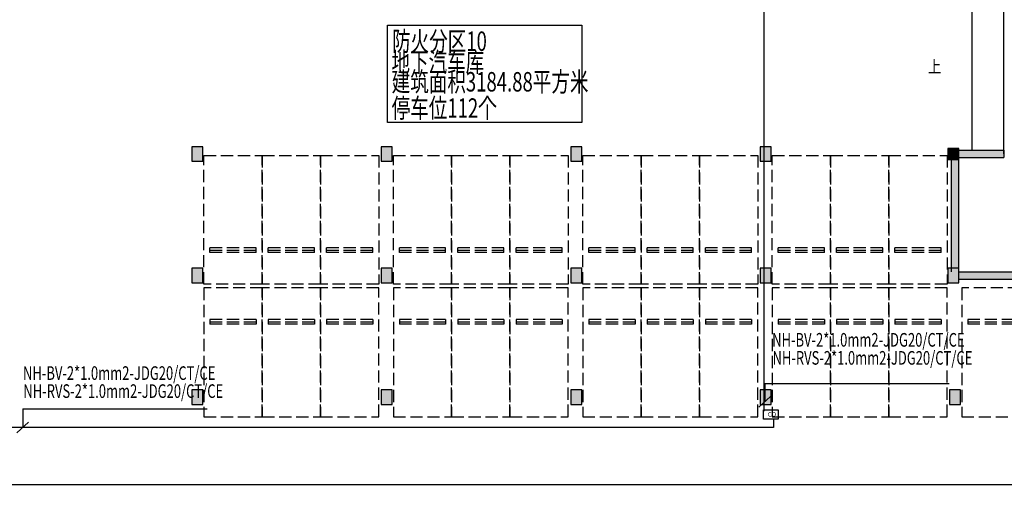
# Model space of a CAD drawing. Extents: x -3017064 to -2451794, y -7125462 to -6560191.
# Drawn here: x -2839450 to -2798911, y -6931508 to -6911536 of the extents above; entities that cross this region are included whole.
import ezdxf

# ---------------------------------------------------------------- set-up
doc = ezdxf.new("R2010")
doc.units = 0
doc.header["$LTSCALE"] = 1000
doc.header["$MEASUREMENT"] = 0
doc.linetypes.add('7', pattern=[1.2, -0.3, 0.6, -0.3])
doc.linetypes.add('DASH', pattern=[0.35, 0.25, -0.1])
doc.layers.get('0').update_dxf_attribs({"linetype": 'CONTINUOUS'})
for name, color, linetype in [('DIM-动力', 7, 'CONTINUOUS'), ('ECS', 7, 'CONTINUOUS'), ('K_FL', 10, 'CONTINUOUS'), ('LINMK1', 7, 'CONTINUOUS'), ('WALL', 8, 'CONTINUOUS'), ('停车位', 252, 'CONTINUOUS'), ('柱', 2, 'CONTINUOUS'), ('柱虚线', 54, '7'), ('砼墙', 3, 'CONTINUOUS')]:
    doc.layers.add(name, color=color, linetype=linetype)
doc.styles.add('_TEL_DIM', font='txt.shx', dxfattribs={"width": 0.8, "height": 3.5, "bigfont": 'hzdx.shx'})
doc.styles.add('C3', font='hztxt_e.shx', dxfattribs={"width": 0.7, "bigfont": 'hztxt.shx'})
doc.styles.add('HZDX', font='txt', dxfattribs={"bigfont": 'HZDX'})

# ---------------------------------------------------------------- blocks, each defined once
blk = doc.blocks.new('A$C344B207B')
h = blk.add_hatch(color=256)
h.paths.add_polyline_path([(90950, 50301), (90725, 50301), (90725, 50001), (90950, 50001)])
h.paths.add_polyline_path([(91175, 50301), (90950, 50301), (90950, 50001), (91175, 50001)])
h.paths.add_polyline_path([(91175, 50601), (90950, 50601), (90950, 50301), (91175, 50301)])
h.paths.add_polyline_path([(90950, 50601), (90725, 50601), (90725, 50301), (90950, 50301)])
h = blk.add_hatch(color=256)
h.paths.add_polyline_path([(98750, 50301), (98525, 50301), (98525, 50001), (98750, 50001)])
h.paths.add_polyline_path([(98975, 50301), (98750, 50301), (98750, 50001), (98975, 50001)])
h.paths.add_polyline_path([(98975, 50601), (98750, 50601), (98750, 50301), (98975, 50301)])
h.paths.add_polyline_path([(98750, 50601), (98525, 50601), (98525, 50301), (98750, 50301)])
h = blk.add_hatch(color=256)
h.paths.add_polyline_path([(106550, 50301), (106325, 50301), (106325, 50001), (106550, 50001)])
h.paths.add_polyline_path([(106775, 50301), (106550, 50301), (106550, 50001), (106775, 50001)])
h.paths.add_polyline_path([(106775, 50601), (106550, 50601), (106550, 50301), (106775, 50301)])
h.paths.add_polyline_path([(106550, 50601), (106325, 50601), (106325, 50301), (106550, 50301)])
h = blk.add_hatch(color=256)
h.paths.add_polyline_path([(114350, 50301), (114125, 50301), (114125, 50001), (114350, 50001)])
h.paths.add_polyline_path([(114575, 50301), (114350, 50301), (114350, 50001), (114575, 50001)])
h.paths.add_polyline_path([(114575, 50601), (114350, 50601), (114350, 50301), (114575, 50301)])
h.paths.add_polyline_path([(114350, 50601), (114125, 50601), (114125, 50301), (114350, 50301)])
h = blk.add_hatch(color=256)
h.paths.add_polyline_path([(122300, 50376), (122075, 50376), (122075, 50076), (122300, 50076), (122300, 50226)])
h.paths.add_polyline_path([(122300, 50526), (122075, 50526), (122075, 50376), (122300, 50376)])
h.paths.add_polyline_path([(122075, 50526), (121850, 50526), (121850, 50376), (122075, 50376)])
h.paths.add_polyline_path([(122075, 50376), (121850, 50376), (121850, 50226), (121850, 50076), (122075, 50076)])
h = blk.add_hatch(color=256)
h.paths.add_polyline_path([(122300, 50076), (122000, 50076), (122000, 45601), (122300, 45601)])
h.paths.add_polyline_path([(129725, 45451), (122300, 45451), (122300, 45151), (129725, 45151)])
h.paths.add_polyline_path([(137525, 45451), (130175, 45451), (130175, 45151), (137525, 45151)])
h.paths.add_polyline_path([(145325, 45451), (137975, 45451), (137975, 45151), (145325, 45151)])
h.paths.add_polyline_path([(153125, 45451), (145775, 45451), (145775, 45151), (153125, 45151)])
h.paths.add_polyline_path([(157323, 45451), (153575, 45451), (153575, 45151), (157323, 45151)])
h.paths.add_polyline_path([(164298, 45451), (157773, 45451), (157773, 45151), (163998, 45151), (163998, 40526), (164298, 40526)])
h = blk.add_hatch(color=256)
h.paths.add_polyline_path([(90950, 45301), (90725, 45301), (90725, 45001), (90950, 45001)])
h.paths.add_polyline_path([(91175, 45301), (90950, 45301), (90950, 45001), (91175, 45001)])
h.paths.add_polyline_path([(91175, 45601), (90950, 45601), (90950, 45301), (91175, 45301)])
h.paths.add_polyline_path([(90950, 45601), (90725, 45601), (90725, 45301), (90950, 45301)])
h = blk.add_hatch(color=256)
h.paths.add_polyline_path([(98750, 45301), (98525, 45301), (98525, 45001), (98750, 45001)])
h.paths.add_polyline_path([(98975, 45301), (98750, 45301), (98750, 45001), (98975, 45001)])
h.paths.add_polyline_path([(98975, 45601), (98750, 45601), (98750, 45301), (98975, 45301)])
h.paths.add_polyline_path([(98750, 45601), (98525, 45601), (98525, 45301), (98750, 45301)])
h = blk.add_hatch(color=256)
h.paths.add_polyline_path([(106550, 45301), (106325, 45301), (106325, 45001), (106550, 45001)])
h.paths.add_polyline_path([(106775, 45301), (106550, 45301), (106550, 45001), (106775, 45001)])
h.paths.add_polyline_path([(106775, 45601), (106550, 45601), (106550, 45301), (106775, 45301)])
h.paths.add_polyline_path([(106550, 45601), (106325, 45601), (106325, 45301), (106550, 45301)])
h = blk.add_hatch(color=256)
h.paths.add_polyline_path([(114350, 45301), (114125, 45301), (114125, 45001), (114350, 45001)])
h.paths.add_polyline_path([(114575, 45301), (114350, 45301), (114350, 45001), (114575, 45001)])
h.paths.add_polyline_path([(114575, 45601), (114350, 45601), (114350, 45301), (114575, 45301)])
h.paths.add_polyline_path([(114350, 45601), (114125, 45601), (114125, 45301), (114350, 45301)])
h = blk.add_hatch(color=256)
h.paths.add_polyline_path([(122075, 45301), (121850, 45301), (121850, 45001), (122075, 45001)])
h.paths.add_polyline_path([(122300, 45301), (122075, 45301), (122075, 45001), (122300, 45001)])
h.paths.add_polyline_path([(122300, 45601), (122075, 45601), (122075, 45301), (122300, 45301)])
h.paths.add_polyline_path([(122075, 45601), (121850, 45601), (121850, 45301), (122075, 45301)])
h = blk.add_hatch(color=256)
h.paths.add_polyline_path([(90950, 40301), (90725, 40301), (90725, 40001), (90950, 40001)])
h.paths.add_polyline_path([(91175, 40301), (90950, 40301), (90950, 40001), (91175, 40001)])
h.paths.add_polyline_path([(91175, 40601), (90950, 40601), (90950, 40301), (91175, 40301)])
h.paths.add_polyline_path([(90950, 40601), (90725, 40601), (90725, 40301), (90950, 40301)])
h = blk.add_hatch(color=256)
h.paths.add_polyline_path([(98750, 40301), (98525, 40301), (98525, 40001), (98750, 40001)])
h.paths.add_polyline_path([(98975, 40301), (98750, 40301), (98750, 40001), (98975, 40001)])
h.paths.add_polyline_path([(98975, 40601), (98750, 40601), (98750, 40301), (98975, 40301)])
h.paths.add_polyline_path([(98750, 40601), (98525, 40601), (98525, 40301), (98750, 40301)])
h = blk.add_hatch(color=256)
h.paths.add_polyline_path([(106550, 40301), (106325, 40301), (106325, 40001), (106550, 40001)])
h.paths.add_polyline_path([(106775, 40301), (106550, 40301), (106550, 40001), (106775, 40001)])
h.paths.add_polyline_path([(106775, 40601), (106550, 40601), (106550, 40301), (106775, 40301)])
h.paths.add_polyline_path([(106550, 40601), (106325, 40601), (106325, 40301), (106550, 40301)])
h = blk.add_hatch(color=256)
h.paths.add_polyline_path([(114350, 40301), (114125, 40301), (114125, 40001), (114350, 40001)])
h.paths.add_polyline_path([(114575, 40301), (114350, 40301), (114350, 40001), (114575, 40001)])
h.paths.add_polyline_path([(114575, 40601), (114350, 40601), (114350, 40301), (114575, 40301)])
h.paths.add_polyline_path([(114350, 40601), (114125, 40601), (114125, 40301), (114350, 40301)])
h = blk.add_hatch(color=256)
h.paths.add_polyline_path([(122150, 40301), (121925, 40301), (121925, 40001), (122150, 40001)])
h.paths.add_polyline_path([(122375, 40301), (122150, 40301), (122150, 40001), (122375, 40001)])
h.paths.add_polyline_path([(122375, 40601), (122150, 40601), (122150, 40301), (122375, 40301)])
h.paths.add_polyline_path([(122150, 40601), (121925, 40601), (121925, 40301), (122150, 40301)])
at = {"layer": '柱'}
for p, q in [((91175, 50601), (90725, 50601)), ((90725, 50601), (90725, 50001)), ((91175, 50601), (90725, 50601)), ((90725, 50601), (90725, 50001)), ((91175, 50601), (90725, 50601)), ((90725, 50601), (90725, 50001)), ((91175, 50601), (90725, 50601)), ((90725, 50601), (90725, 50001)), ((91175, 50601), (90725, 50601)), ((90725, 50601), (90725, 50001)), ((90725, 50601), (90725, 50001)), ((91175, 50601), (90725, 50601)), ((90725, 50601), (90725, 50001)), ((91175, 50601), (90725, 50601)), ((91175, 50601), (90725, 50601)), ((90725, 50601), (90725, 50001)), ((91175, 50601), (90725, 50601)), ((90725, 50601), (90725, 50001)), ((91175, 50001), (91175, 50601)), ((91175, 50001), (91175, 50601)), ((91175, 50001), (91175, 50601)), ((91175, 50001), (91175, 50601)), ((91175, 50001), (91175, 50601)), ((91175, 50001), (91175, 50601)), ((91175, 50001), (91175, 50601)), ((91175, 50001), (91175, 50601)), ((91175, 50001), (91175, 50601)), ((98975, 50601), (98525, 50601)), ((98525, 50601), (98525, 50001)), ((98975, 50601), (98525, 50601)), ((98525, 50601), (98525, 50001)), ((98975, 50601), (98525, 50601)), ((98525, 50601), (98525, 50001)), ((98975, 50601), (98525, 50601)), ((98525, 50601), (98525, 50001)), ((98975, 50601), (98525, 50601)), ((98525, 50601), (98525, 50001)), ((98525, 50601), (98525, 50001)), ((98975, 50601), (98525, 50601)), ((98525, 50601), (98525, 50001)), ((98975, 50601), (98525, 50601)), ((98975, 50601), (98525, 50601)), ((98525, 50601), (98525, 50001)), ((98975, 50601), (98525, 50601)), ((98525, 50601), (98525, 50001)), ((98975, 50001), (98975, 50601)), ((98975, 50001), (98975, 50601)), ((98975, 50001), (98975, 50601)), ((98975, 50001), (98975, 50601)), ((98975, 50001), (98975, 50601)), ((98975, 50001), (98975, 50601)), ((98975, 50001), (98975, 50601)), ((98975, 50001), (98975, 50601)), ((98975, 50001), (98975, 50601)), ((106775, 50601), (106325, 50601)), ((106325, 50601), (106325, 50001)), ((106775, 50601), (106325, 50601)), ((106325, 50601), (106325, 50001)), ((106775, 50601), (106325, 50601)), ((106325, 50601), (106325, 50001)), ((106775, 50601), (106325, 50601)), ((106325, 50601), (106325, 50001)), ((106775, 50601), (106325, 50601)), ((106325, 50601), (106325, 50001)), ((106325, 50601), (106325, 50001)), ((106775, 50601), (106325, 50601)), ((106325, 50601), (106325, 50001)), ((106775, 50601), (106325, 50601)), ((106775, 50601), (106325, 50601)), ((106325, 50601), (106325, 50001)), ((106775, 50601), (106325, 50601)), ((106325, 50601), (106325, 50001)), ((106775, 50001), (106775, 50601)), ((106775, 50001), (106775, 50601)), ((106775, 50001), (106775, 50601)), ((106775, 50001), (106775, 50601)), ((106775, 50001), (106775, 50601)), ((106775, 50001), (106775, 50601)), ((106775, 50001), (106775, 50601)), ((106775, 50001), (106775, 50601)), ((106775, 50001), (106775, 50601)), ((114575, 50601), (114125, 50601)), ((114125, 50601), (114125, 50001)), ((114575, 50601), (114125, 50601)), ((114125, 50601), (114125, 50001)), ((114575, 50601), (114125, 50601)), ((114125, 50601), (114125, 50001)), ((114575, 50601), (114125, 50601)), ((114125, 50601), (114125, 50001)), ((114575, 50601), (114125, 50601)), ((114125, 50601), (114125, 50001)), ((114125, 50601), (114125, 50001)), ((114575, 50601), (114125, 50601)), ((114125, 50601), (114125, 50001)), ((114575, 50601), (114125, 50601)), ((114575, 50601), (114125, 50601)), ((114125, 50601), (114125, 50001)), ((114575, 50601), (114125, 50601)), ((114125, 50601), (114125, 50001)), ((114575, 50001), (114575, 50601)), ((114575, 50001), (114575, 50601)), ((114575, 50001), (114575, 50601)), ((114575, 50001), (114575, 50601)), ((114575, 50001), (114575, 50601)), ((114575, 50001), (114575, 50601)), ((114575, 50001), (114575, 50601)), ((114575, 50001), (114575, 50601)), ((114575, 50001), (114575, 50601)), ((122000, 50526), (121850, 50526)), ((121850, 50526), (121850, 50076)), ((122300, 50526), (121850, 50526)), ((121850, 50526), (121850, 50076)), ((122000, 50526), (121850, 50526)), ((121850, 50526), (121850, 50076)), ((122000, 50526), (121850, 50526)), ((122000, 50526), (121850, 50526)), ((121850, 50526), (121850, 50076)), ((122000, 50526), (121850, 50526)), ((121850, 50526), (121850, 50076)), ((122000, 50526), (121850, 50526)), ((121850, 50526), (121850, 50076)), ((122300, 50076), (122300, 50526)), ((122300, 50076), (122300, 50526)), ((122300, 50076), (122300, 50526)), ((122300, 50076), (122300, 50526)), ((122300, 50076), (122300, 50526)), ((122300, 50076), (122300, 50526)), ((90725, 50001), (91175, 50001)), ((90725, 50001), (91175, 50001)), ((90725, 50001), (91175, 50001)), ((90725, 50001), (91175, 50001)), ((90725, 50001), (91175, 50001)), ((90725, 50001), (91175, 50001)), ((90725, 50001), (91175, 50001)), ((90725, 50001), (91175, 50001)), ((90725, 50001), (91175, 50001)), ((98525, 50001), (98975, 50001)), ((98525, 50001), (98975, 50001)), ((98525, 50001), (98975, 50001)), ((98525, 50001), (98975, 50001)), ((98525, 50001), (98975, 50001)), ((98525, 50001), (98975, 50001)), ((98525, 50001), (98975, 50001)), ((98525, 50001), (98975, 50001)), ((98525, 50001), (98975, 50001)), ((106325, 50001), (106775, 50001)), ((106325, 50001), (106775, 50001)), ((106325, 50001), (106775, 50001)), ((106325, 50001), (106775, 50001)), ((106325, 50001), (106775, 50001)), ((106325, 50001), (106775, 50001)), ((106325, 50001), (106775, 50001)), ((106325, 50001), (106775, 50001)), ((106325, 50001), (106775, 50001)), ((114125, 50001), (114575, 50001)), ((114125, 50001), (114575, 50001)), ((114125, 50001), (114575, 50001)), ((114125, 50001), (114575, 50001)), ((114125, 50001), (114575, 50001)), ((114125, 50001), (114575, 50001)), ((114125, 50001), (114575, 50001)), ((114125, 50001), (114575, 50001)), ((114125, 50001), (114575, 50001)), ((121850, 50226), (121850, 50076)), ((121850, 50076), (122000, 50076)), ((121850, 50076), (122300, 50076)), ((121850, 50076), (122000, 50076)), ((121850, 50076), (122000, 50076)), ((121850, 50076), (122000, 50076)), ((121850, 50076), (122000, 50076)), ((121850, 50076), (122000, 50076)), ((122300, 50076), (122300, 50226)), ((91175, 45601), (90725, 45601)), ((90725, 45601), (90725, 45001)), ((91175, 45601), (90725, 45601)), ((90725, 45601), (90725, 45001)), ((91175, 45601), (90725, 45601)), ((90725, 45601), (90725, 45001)), ((91175, 45601), (90725, 45601)), ((90725, 45601), (90725, 45001)), ((91175, 45601), (90725, 45601)), ((90725, 45601), (90725, 45001)), ((90725, 45601), (90725, 45001)), ((91175, 45601), (90725, 45601)), ((90725, 45601), (90725, 45001)), ((91175, 45601), (90725, 45601)), ((91175, 45601), (90725, 45601)), ((90725, 45601), (90725, 45001)), ((91175, 45601), (90725, 45601)), ((90725, 45601), (90725, 45001)), ((91175, 45001), (91175, 45601)), ((91175, 45001), (91175, 45601)), ((91175, 45001), (91175, 45601)), ((91175, 45001), (91175, 45601)), ((91175, 45001), (91175, 45601)), ((91175, 45001), (91175, 45601)), ((91175, 45001), (91175, 45601)), ((91175, 45001), (91175, 45601)), ((91175, 45001), (91175, 45601)), ((98975, 45601), (98525, 45601)), ((98525, 45601), (98525, 45001)), ((98975, 45601), (98525, 45601)), ((98525, 45601), (98525, 45001)), ((98975, 45601), (98525, 45601)), ((98525, 45601), (98525, 45001)), ((98975, 45601), (98525, 45601)), ((98525, 45601), (98525, 45001)), ((98975, 45601), (98525, 45601)), ((98525, 45601), (98525, 45001)), ((98525, 45601), (98525, 45001)), ((98975, 45601), (98525, 45601)), ((98525, 45601), (98525, 45001)), ((98975, 45601), (98525, 45601)), ((98975, 45601), (98525, 45601)), ((98525, 45601), (98525, 45001)), ((98975, 45601), (98525, 45601)), ((98525, 45601), (98525, 45001)), ((98975, 45001), (98975, 45601)), ((98975, 45001), (98975, 45601)), ((98975, 45001), (98975, 45601)), ((98975, 45001), (98975, 45601)), ((98975, 45001), (98975, 45601)), ((98975, 45001), (98975, 45601)), ((98975, 45001), (98975, 45601)), ((98975, 45001), (98975, 45601)), ((98975, 45001), (98975, 45601)), ((106775, 45601), (106325, 45601)), ((106325, 45601), (106325, 45001)), ((106775, 45601), (106325, 45601)), ((106325, 45601), (106325, 45001)), ((106775, 45601), (106325, 45601)), ((106325, 45601), (106325, 45001)), ((106775, 45601), (106325, 45601)), ((106325, 45601), (106325, 45001)), ((106775, 45601), (106325, 45601)), ((106325, 45601), (106325, 45001)), ((106325, 45601), (106325, 45001)), ((106775, 45601), (106325, 45601)), ((106325, 45601), (106325, 45001)), ((106775, 45601), (106325, 45601)), ((106775, 45601), (106325, 45601)), ((106325, 45601), (106325, 45001)), ((106775, 45601), (106325, 45601)), ((106325, 45601), (106325, 45001)), ((106775, 45001), (106775, 45601)), ((106775, 45001), (106775, 45601)), ((106775, 45001), (106775, 45601)), ((106775, 45001), (106775, 45601)), ((106775, 45001), (106775, 45601)), ((106775, 45001), (106775, 45601)), ((106775, 45001), (106775, 45601)), ((106775, 45001), (106775, 45601)), ((106775, 45001), (106775, 45601)), ((114575, 45601), (114125, 45601)), ((114125, 45601), (114125, 45001)), ((114575, 45601), (114125, 45601)), ((114125, 45601), (114125, 45001)), ((114575, 45601), (114125, 45601)), ((114125, 45601), (114125, 45001)), ((114575, 45601), (114125, 45601)), ((114125, 45601), (114125, 45001)), ((114575, 45601), (114125, 45601)), ((114125, 45601), (114125, 45001)), ((114125, 45601), (114125, 45001)), ((114575, 45601), (114125, 45601)), ((114125, 45601), (114125, 45001)), ((114575, 45601), (114125, 45601)), ((114575, 45601), (114125, 45601)), ((114125, 45601), (114125, 45001)), ((114575, 45601), (114125, 45601)), ((114125, 45601), (114125, 45001)), ((114575, 45001), (114575, 45601)), ((114575, 45001), (114575, 45601)), ((114575, 45001), (114575, 45601)), ((114575, 45001), (114575, 45601)), ((114575, 45001), (114575, 45601)), ((114575, 45001), (114575, 45601)), ((114575, 45001), (114575, 45601)), ((114575, 45001), (114575, 45601)), ((114575, 45001), (114575, 45601)), ((122300, 45601), (121850, 45601)), ((121850, 45601), (121850, 45001)), ((122300, 45601), (121850, 45601)), ((121850, 45601), (121850, 45001)), ((121850, 45601), (121850, 45001)), ((122300, 45601), (121850, 45601)), ((121850, 45601), (121850, 45001)), ((122300, 45601), (121850, 45601)), ((121850, 45601), (121850, 45001)), ((122300, 45601), (121850, 45601)), ((121850, 45601), (121850, 45001)), ((122300, 45601), (121850, 45601)), ((121850, 45601), (121850, 45001)), ((122300, 45601), (121850, 45601)), ((122300, 45601), (121850, 45601)), ((121850, 45601), (121850, 45001)), ((122300, 45601), (121850, 45601)), ((121850, 45601), (121850, 45001)), ((122300, 45001), (122300, 45601)), ((122300, 45001), (122300, 45601)), ((122300, 45001), (122300, 45601)), ((122300, 45001), (122300, 45601)), ((122300, 45001), (122300, 45601)), ((122300, 45001), (122300, 45601)), ((122300, 45001), (122300, 45601)), ((122300, 45001), (122300, 45601)), ((122300, 45001), (122300, 45601)), ((90725, 45001), (91175, 45001)), ((90725, 45001), (91175, 45001)), ((90725, 45001), (91175, 45001)), ((90725, 45001), (91175, 45001)), ((90725, 45001), (91175, 45001)), ((90725, 45001), (91175, 45001)), ((90725, 45001), (91175, 45001)), ((90725, 45001), (91175, 45001)), ((90725, 45001), (91175, 45001)), ((98525, 45001), (98975, 45001)), ((98525, 45001), (98975, 45001)), ((98525, 45001), (98975, 45001)), ((98525, 45001), (98975, 45001)), ((98525, 45001), (98975, 45001)), ((98525, 45001), (98975, 45001)), ((98525, 45001), (98975, 45001)), ((98525, 45001), (98975, 45001)), ((98525, 45001), (98975, 45001)), ((106325, 45001), (106775, 45001)), ((106325, 45001), (106775, 45001)), ((106325, 45001), (106775, 45001)), ((106325, 45001), (106775, 45001)), ((106325, 45001), (106775, 45001)), ((106325, 45001), (106775, 45001)), ((106325, 45001), (106775, 45001)), ((106325, 45001), (106775, 45001)), ((106325, 45001), (106775, 45001)), ((114125, 45001), (114575, 45001)), ((114125, 45001), (114575, 45001)), ((114125, 45001), (114575, 45001)), ((114125, 45001), (114575, 45001)), ((114125, 45001), (114575, 45001)), ((114125, 45001), (114575, 45001)), ((114125, 45001), (114575, 45001)), ((114125, 45001), (114575, 45001)), ((114125, 45001), (114575, 45001)), ((121850, 45001), (122300, 45001)), ((121850, 45001), (122300, 45001)), ((121850, 45001), (122300, 45001)), ((121850, 45001), (122300, 45001)), ((121850, 45001), (122300, 45001)), ((121850, 45001), (122300, 45001)), ((121850, 45001), (122300, 45001)), ((121850, 45001), (122300, 45001)), ((121850, 45001), (122300, 45001)), ((91175, 40601), (90725, 40601)), ((90725, 40601), (90725, 40001)), ((91175, 40601), (90725, 40601)), ((90725, 40601), (90725, 40001)), ((90725, 40601), (90725, 40001)), ((91175, 40601), (90725, 40601)), ((90725, 40601), (90725, 40001)), ((91175, 40601), (90725, 40601)), ((90725, 40601), (90725, 40001)), ((91175, 40601), (90725, 40601)), ((90725, 40601), (90725, 40001)), ((91175, 40601), (90725, 40601)), ((90725, 40601), (90725, 40001)), ((91175, 40601), (90725, 40601)), ((91175, 40601), (90725, 40601)), ((90725, 40601), (90725, 40001)), ((91175, 40601), (90725, 40601)), ((90725, 40601), (90725, 40001)), ((91175, 40601), (90725, 40601)), ((90725, 40601), (90725, 40001)), ((91175, 40001), (91175, 40601)), ((91175, 40001), (91175, 40601)), ((91175, 40001), (91175, 40601)), ((91175, 40001), (91175, 40601)), ((91175, 40001), (91175, 40601)), ((91175, 40001), (91175, 40601)), ((91175, 40001), (91175, 40601)), ((91175, 40001), (91175, 40601)), ((91175, 40001), (91175, 40601)), ((91175, 40001), (91175, 40601)), ((98975, 40601), (98525, 40601)), ((98525, 40601), (98525, 40001)), ((98975, 40601), (98525, 40601)), ((98525, 40601), (98525, 40001)), ((98525, 40601), (98525, 40001)), ((98975, 40601), (98525, 40601)), ((98525, 40601), (98525, 40001)), ((98975, 40601), (98525, 40601)), ((98525, 40601), (98525, 40001)), ((98975, 40601), (98525, 40601)), ((98525, 40601), (98525, 40001)), ((98975, 40601), (98525, 40601)), ((98525, 40601), (98525, 40001)), ((98975, 40601), (98525, 40601)), ((98975, 40601), (98525, 40601)), ((98525, 40601), (98525, 40001)), ((98975, 40601), (98525, 40601)), ((98525, 40601), (98525, 40001)), ((98975, 40601), (98525, 40601)), ((98525, 40601), (98525, 40001)), ((98975, 40001), (98975, 40601)), ((98975, 40001), (98975, 40601)), ((98975, 40001), (98975, 40601)), ((98975, 40001), (98975, 40601)), ((98975, 40001), (98975, 40601)), ((98975, 40001), (98975, 40601)), ((98975, 40001), (98975, 40601)), ((98975, 40001), (98975, 40601)), ((98975, 40001), (98975, 40601)), ((98975, 40001), (98975, 40601)), ((106775, 40601), (106325, 40601)), ((106325, 40601), (106325, 40001)), ((106775, 40601), (106325, 40601)), ((106325, 40601), (106325, 40001)), ((106325, 40601), (106325, 40001)), ((106775, 40601), (106325, 40601)), ((106325, 40601), (106325, 40001)), ((106775, 40601), (106325, 40601)), ((106325, 40601), (106325, 40001)), ((106775, 40601), (106325, 40601)), ((106325, 40601), (106325, 40001)), ((106775, 40601), (106325, 40601)), ((106325, 40601), (106325, 40001)), ((106775, 40601), (106325, 40601)), ((106775, 40601), (106325, 40601)), ((106325, 40601), (106325, 40001)), ((106775, 40601), (106325, 40601)), ((106325, 40601), (106325, 40001)), ((106775, 40601), (106325, 40601)), ((106325, 40601), (106325, 40001)), ((106775, 40001), (106775, 40601)), ((106775, 40001), (106775, 40601)), ((106775, 40001), (106775, 40601)), ((106775, 40001), (106775, 40601)), ((106775, 40001), (106775, 40601)), ((106775, 40001), (106775, 40601)), ((106775, 40001), (106775, 40601)), ((106775, 40001), (106775, 40601)), ((106775, 40001), (106775, 40601)), ((106775, 40001), (106775, 40601)), ((114575, 40601), (114125, 40601)), ((114125, 40601), (114125, 40001)), ((114575, 40601), (114125, 40601)), ((114125, 40601), (114125, 40001)), ((114125, 40601), (114125, 40001)), ((114575, 40601), (114125, 40601)), ((114125, 40601), (114125, 40001)), ((114575, 40601), (114125, 40601)), ((114125, 40601), (114125, 40001)), ((114575, 40601), (114125, 40601)), ((114125, 40601), (114125, 40001)), ((114575, 40601), (114125, 40601)), ((114125, 40601), (114125, 40001)), ((114575, 40601), (114125, 40601)), ((114575, 40601), (114125, 40601)), ((114125, 40601), (114125, 40001)), ((114575, 40601), (114125, 40601)), ((114125, 40601), (114125, 40001)), ((114575, 40601), (114125, 40601)), ((114125, 40601), (114125, 40001)), ((114575, 40001), (114575, 40601)), ((114575, 40001), (114575, 40601)), ((114575, 40001), (114575, 40601)), ((114575, 40001), (114575, 40601)), ((114575, 40001), (114575, 40601)), ((114575, 40001), (114575, 40601)), ((114575, 40001), (114575, 40601)), ((114575, 40001), (114575, 40601)), ((114575, 40001), (114575, 40601)), ((114575, 40001), (114575, 40601)), ((122375, 40601), (121925, 40601)), ((121925, 40601), (121925, 40001)), ((122375, 40601), (121925, 40601)), ((121925, 40601), (121925, 40001)), ((122375, 40601), (121925, 40601)), ((121925, 40601), (121925, 40001)), ((122375, 40601), (121925, 40601)), ((121925, 40601), (121925, 40001)), ((122375, 40601), (121925, 40601)), ((121925, 40601), (121925, 40001)), ((121925, 40601), (121925, 40001)), ((122375, 40601), (121925, 40601)), ((121925, 40601), (121925, 40001)), ((122375, 40601), (121925, 40601)), ((122375, 40601), (121925, 40601)), ((121925, 40601), (121925, 40001)), ((122375, 40601), (121925, 40601)), ((121925, 40601), (121925, 40001)), ((122375, 40601), (121925, 40601)), ((121925, 40601), (121925, 40001)), ((122375, 40001), (122375, 40601)), ((122375, 40001), (122375, 40601)), ((122375, 40001), (122375, 40601)), ((122375, 40001), (122375, 40601)), ((122375, 40001), (122375, 40601)), ((122375, 40001), (122375, 40601)), ((122375, 40001), (122375, 40601)), ((122375, 40001), (122375, 40601)), ((122375, 40001), (122375, 40601)), ((122375, 40001), (122375, 40601)), ((90725, 40001), (91175, 40001)), ((90725, 40001), (91175, 40001)), ((90725, 40001), (91175, 40001)), ((90725, 40001), (91175, 40001)), ((90725, 40001), (91175, 40001)), ((90725, 40001), (91175, 40001)), ((90725, 40001), (91175, 40001)), ((90725, 40001), (91175, 40001)), ((90725, 40001), (91175, 40001)), ((90725, 40001), (91175, 40001)), ((98525, 40001), (98975, 40001)), ((98525, 40001), (98975, 40001)), ((98525, 40001), (98975, 40001)), ((98525, 40001), (98975, 40001)), ((98525, 40001), (98975, 40001)), ((98525, 40001), (98975, 40001)), ((98525, 40001), (98975, 40001)), ((98525, 40001), (98975, 40001)), ((98525, 40001), (98975, 40001)), ((98525, 40001), (98975, 40001)), ((106325, 40001), (106775, 40001)), ((106325, 40001), (106775, 40001)), ((106325, 40001), (106775, 40001)), ((106325, 40001), (106775, 40001)), ((106325, 40001), (106775, 40001)), ((106325, 40001), (106775, 40001)), ((106325, 40001), (106775, 40001)), ((106325, 40001), (106775, 40001)), ((106325, 40001), (106775, 40001)), ((106325, 40001), (106775, 40001)), ((114125, 40001), (114575, 40001)), ((114125, 40001), (114575, 40001)), ((114125, 40001), (114575, 40001)), ((114125, 40001), (114575, 40001)), ((114125, 40001), (114575, 40001)), ((114125, 40001), (114575, 40001)), ((114125, 40001), (114575, 40001)), ((114125, 40001), (114575, 40001)), ((114125, 40001), (114575, 40001)), ((114125, 40001), (114575, 40001)), ((121925, 40001), (122375, 40001)), ((121925, 40001), (122375, 40001)), ((121925, 40001), (122375, 40001)), ((121925, 40001), (122375, 40001)), ((121925, 40001), (122375, 40001)), ((121925, 40001), (122375, 40001)), ((121925, 40001), (122375, 40001)), ((121925, 40001), (122375, 40001)), ((121925, 40001), (122375, 40001)), ((121925, 40001), (122375, 40001))]:
    blk.add_line(p, q, dxfattribs=at)
at = {"layer": '柱虚线'}
for p, q in [((121850, 50526), (121850, 50226)), ((122300, 50526), (122000, 50526)), ((122300, 50526), (122000, 50526)), ((122300, 50526), (122000, 50526)), ((122300, 50526), (122000, 50526)), ((122300, 50526), (122000, 50526)), ((122300, 50526), (122000, 50526)), ((122300, 50226), (122300, 50526)), ((122000, 50076), (122300, 50076)), ((122000, 50076), (122300, 50076)), ((122000, 50076), (122300, 50076)), ((122000, 50076), (122300, 50076)), ((122000, 50076), (122300, 50076)), ((122000, 50076), (122300, 50076))]:
    blk.add_line(p, q, dxfattribs=at)
at = {"layer": '砼墙'}
for p, q in [((122000, 45451), (122000, 50076)), ((122300, 45451), (122300, 50076)), ((122300, 45451), (129725, 45451)), ((122300, 45151), (129725, 45151))]:
    blk.add_line(p, q, dxfattribs=at)
blk = doc.blocks.new('12')
at = {"layer": '停车位', "linetype": 'DASH', "ltscale": 2}
for p, q in [((-1500, -950), (-1500, 950)), ((-1300, 950), (-1500, 950)), ((-1400, 950), (-1400, -950)), ((-1300, -950), (-1300, 950)), ((-1300, -950), (-1500, -950))]:
    blk.add_line(p, q, dxfattribs=at)
blk.add_lwpolyline([(-5300, -1200), (0, -1200), (0, 1200), (-5300, 1200)], close=True, dxfattribs=at)
blk = doc.blocks.new('A$C30A62305')
at = {"layer": '停车位', "color": 9, "xscale": -1, "rotation": 90.00000683018914}
for p in [(91341, 44801), (93741, 44801), (96141, 44801), (99141, 44801), (101541, 44801), (103941, 44801), (106941, 44801), (109341, 44801), (111741, 44801), (114741, 44801), (117141, 44801), (119541, 44801)]:
    blk.add_blockref('12', p, dxfattribs=at)
at = {"layer": '停车位', "color": 9, "rotation": 89.99999487735812}
for p in [(91341, 44651), (93741, 44651), (96141, 44651), (99141, 44651), (101541, 44651), (103941, 44651), (106941, 44651), (109341, 44651), (111741, 44651), (114741, 44651), (117141, 44651), (119541, 44651), (122541, 44651)]:
    blk.add_blockref('12', p, dxfattribs=at)

msp = doc.modelspace()

# ---------------------------------------------------------------- hatches: boundary and pattern name
at = {"layer": 'WALL'}
msp.add_hatch(color=8, dxfattribs=at).paths.add_polyline_path([(-2801086.3, -6916907.8), (-2800786.3, -6917207.8), (-2798936.3, -6917207.8), (-2798936.3, -6916907.8)])

# ---------------------------------------------------------------- linework, layer by layer
at = {"layer": 'DIM-动力', "color": 3, "lineweight": 30, "ltscale": 1.5}
msp.add_lwpolyline([(-2808831.5, -6927582.2), (-2808219.7, -6927582.2), (-2808219.7, -6927972.6), (-2808831.5, -6927972.6)], close=True, dxfattribs=at)
at = {"layer": 'K_FL', "color": 4}
for p, q in [((-2808773.6, -6926499.4), (-2801185.6, -6926499.4)), ((-2808773.6, -6926499.4), (-2808773.6, -6927258.4)), ((-2808533.9, -6927038.5), (-2809017.8, -6927474.6)), ((-2839321.2, -6927546.1), (-2831733.1, -6927546.1)), ((-2839321.2, -6927546.1), (-2839321.2, -6928305.2)), ((-2839081.5, -6928085.2), (-2839565.3, -6928521.3))]:
    msp.add_line(p, q, dxfattribs=at)
at = {"layer": 'LINMK1'}
for p, q in [((-2808811.1, -6910658.6), (-2808811.1, -6927638.8)), ((-2808418.4, -6927975), (-2808418.4, -6928311.3)), ((-2808418.4, -6928311.3), (-2839834, -6928311.3)), ((-2839946.1, -6930653.7), (-2777483.2, -6930653.7))]:
    msp.add_line(p, q, dxfattribs=at)
msp.add_circle((-2734429, -6842826.3), 282635.3, dxfattribs=at)
at = {"layer": 'WALL', "color": 8}
for p, q in [((-2798936.3, -6917057.8), (-2798936.3, -6909757.8)), ((-2800233.8, -6916907.8), (-2800233.7, -6909907.8)), ((-2801086.3, -6916907.8), (-2798936.3, -6916907.8)), ((-2798936.3, -6916907.8), (-2798936.3, -6917207.8)), ((-2800786.3, -6917207.8), (-2798936.3, -6917207.8))]:
    msp.add_line(p, q, dxfattribs=at)
msp.add_lwpolyline([(-2824308.4, -6911757.5), (-2816308.4, -6911757.5), (-2816308.4, -6915757.5), (-2824308.4, -6915757.5), (-2824308.4, -6911757.5)], dxfattribs=at)
msp.add_lwpolyline([(-2801586.2, -6913455.8, 0, 0, 0), (-2786436.2, -6913455.8, 120, 0, 0), (-2785986.2, -6913455.8, 0, 0, 0)], format="xyseb", dxfattribs=at)

# ---------------------------------------------------------------- block references
msp.add_blockref('A$C344B207B', (-2923086.3, -6967359), dxfattribs=at)
at = {"layer": 'WALL', "color": 9}
msp.add_blockref('A$C30A62305', (-2922006.3, -6967215.5), dxfattribs=at)

# ---------------------------------------------------------------- texts
at = {"layer": 'DIM-动力', "color": 3, "lineweight": 30, "ltscale": 1.5, "insert": (-2808646.7, -6927678.1), "char_height": 180, "attachment_point": 1, "style": '_TEL_DIM'}
msp.add_mtext_dynamic_manual_height_columns('{\\C0;CO}', width=264.328, gutter_width=15, heights=[0], dxfattribs=at)
at = {"layer": 'ECS', "color": 4, "style": 'C3', "width": 0.7}
for s, p in [('NH-BV-2*1.0mm2-JDG20/CT/CE', (-2808469, -6924983.2)), ('NH-RVS-2*1.0mm2-JDG20/CT/CE', (-2808454.2, -6925724.4)), ('NH-BV-2*1.0mm2-JDG20/CT/CE', (-2839313.6, -6926350.8)), ('NH-RVS-2*1.0mm2-JDG20/CT/CE', (-2839298.8, -6927092))]:
    msp.add_text(s, height=560, dxfattribs=at).set_placement(p)
at = {"layer": 'WALL', "color": 8, "style": 'HZDX'}
for s, height, width, p in [('防火分区10', 800, 0.7, (-2824119.2, -6912819.6)), ('地下汽车库', 800, 0.7, (-2824143.5, -6913676.9, 0)), ('上', 500, 0.8, (-2802052.1, -6913713.2)), ('建筑面积3184.88平方米', 800, 0.7, (-2824135.8, -6914488.9, 0)), ('停车位112个', 800, 0.7, (-2824135.8, -6915568.9, 0))]:
    msp.add_text(s, height=height, dxfattribs=dict(at, width=width)).set_placement(p)

doc.saveas('drawing.dxf')
